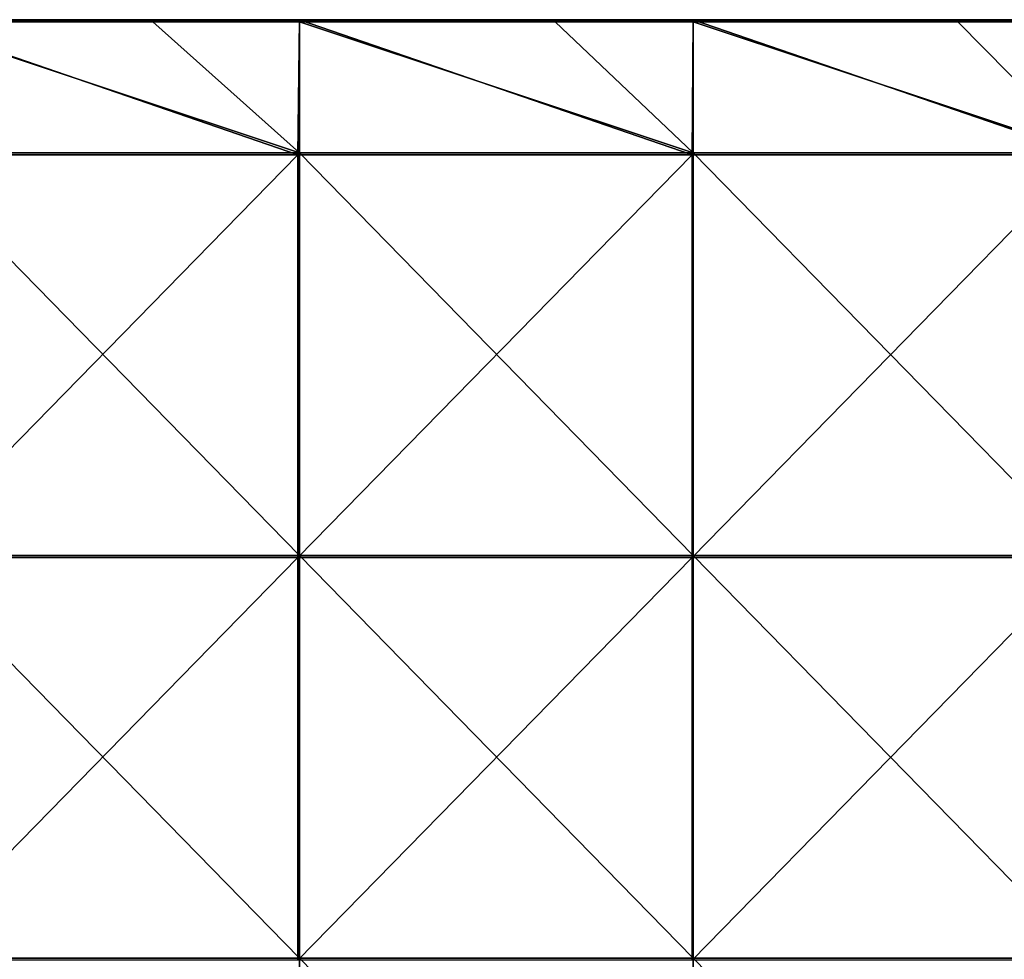
# Model space of a CAD drawing. Units: millimetres. Extents: x -500 to 500, y -550 to 10.
# Drawn here: x -378 to -255, y -129 to -12 of the extents above; entities that cross this region are included whole.
import ezdxf

# ---------------------------------------------------------------- set-up
doc = ezdxf.new("R2010")
doc.units = ezdxf.units.MM
doc.header["$LTSCALE"] = 65.185185
for name, color, linetype in [('36', 7, 'CONTINUOUS'), ('37', 7, 'CONTINUOUS'), ('41', 7, 'CONTINUOUS'), ('47', 7, 'CONTINUOUS')]:
    doc.layers.add(name, color=color, linetype=linetype)

msp = doc.modelspace()

# ---------------------------------------------------------------- linework, layer by layer
at = {"layer": '36', "linetype": 'Continuous'}
for points in [[(-361.05, -12.25, 505), (-391.8, -12.25, 505), (-342.82, -28.55, 505), (-361.05, -12.25, 505)], [(-342.82, -28.55, 505), (-391.8, -12.25, 505), (-391.8, -28.55, 505), (-342.82, -28.55, 505)], [(-342.82, -12.25, 505), (-361.05, -12.25, 505), (-342.82, -28.55, 505), (-342.82, -12.25, 505)], [(-311, -12.25, 505), (-342.82, -12.25, 505), (-293.85, -28.55, 505), (-311, -12.25, 505)], [(-293.85, -28.55, 505), (-342.82, -12.25, 505), (-342.82, -28.55, 505), (-293.85, -28.55, 505)], [(-293.85, -12.25, 505), (-311, -12.25, 505), (-293.85, -28.55, 505), (-293.85, -12.25, 505)], [(-260.95, -12.25, 505), (-293.85, -12.25, 505), (-244.88, -28.55, 505), (-260.95, -12.25, 505)], [(-244.88, -28.55, 505), (-293.85, -12.25, 505), (-293.85, -28.55, 505), (-244.88, -28.55, 505)], [(-244.88, -12.25, 505), (-260.95, -12.25, 505), (-244.88, -28.55, 505), (-244.88, -12.25, 505)], [(-342.82, -28.55, 505), (-391.8, -28.55, 505), (-342.82, -78.6, 505), (-342.82, -28.55, 505)], [(-342.82, -78.6, 505), (-391.8, -28.55, 505), (-391.8, -78.6, 505), (-342.82, -78.6, 505)], [(-293.85, -28.55, 505), (-342.82, -28.55, 505), (-293.85, -78.6, 505), (-293.85, -28.55, 505)], [(-293.85, -78.6, 505), (-342.82, -28.55, 505), (-342.82, -78.6, 505), (-293.85, -78.6, 505)], [(-244.88, -28.55, 505), (-293.85, -28.55, 505), (-244.88, -78.6, 505), (-244.88, -28.55, 505)], [(-244.88, -78.6, 505), (-293.85, -28.55, 505), (-293.85, -78.6, 505), (-244.88, -78.6, 505)], [(-342.82, -78.6, 505), (-391.8, -78.6, 505), (-342.82, -128.65, 505), (-342.82, -78.6, 505)], [(-342.82, -128.65, 505), (-391.8, -78.6, 505), (-391.8, -128.65, 505), (-342.82, -128.65, 505)], [(-293.85, -78.6, 505), (-342.82, -78.6, 505), (-293.85, -128.65, 505), (-293.85, -78.6, 505)], [(-293.85, -128.65, 505), (-342.82, -78.6, 505), (-342.82, -128.65, 505), (-293.85, -128.65, 505)], [(-244.88, -78.6, 505), (-293.85, -78.6, 505), (-244.88, -128.65, 505), (-244.88, -78.6, 505)], [(-244.88, -128.65, 505), (-293.85, -78.6, 505), (-293.85, -128.65, 505), (-244.88, -128.65, 505)], [(-342.82, -128.65, 505), (-391.8, -128.65, 505), (-342.82, -178.7, 505), (-342.82, -128.65, 505)], [(-342.82, -178.7, 505), (-391.8, -128.65, 505), (-391.8, -178.7, 505), (-342.82, -178.7, 505)], [(-293.85, -128.65, 505), (-342.82, -128.65, 505), (-293.85, -178.7, 505), (-293.85, -128.65, 505)], [(-293.85, -178.7, 505), (-342.82, -128.65, 505), (-342.82, -178.7, 505), (-293.85, -178.7, 505)], [(-244.88, -128.65, 505), (-293.85, -128.65, 505), (-244.88, -178.7, 505), (-244.88, -128.65, 505)], [(-244.88, -178.7, 505), (-293.85, -128.65, 505), (-293.85, -178.7, 505), (-244.88, -178.7, 505)]]:
    msp.add_3dface(points, dxfattribs=at)
at = {"layer": '37', "linetype": 'Continuous'}
for points in [[(-343, -28.8, 486), (-392, -28.8, 486), (-391.8, -12, 486), (-343, -28.8, 486)], [(-342.82, -12, 486), (-343, -28.8, 486), (-391.8, -12, 486), (-342.82, -12, 486)], [(-294, -28.8, 486), (-343, -28.8, 486), (-342.82, -12, 486), (-294, -28.8, 486)], [(-293.85, -12, 486), (-294, -28.8, 486), (-342.82, -12, 486), (-293.85, -12, 486)], [(-245, -28.8, 486), (-294, -28.8, 486), (-293.85, -12, 486), (-245, -28.8, 486)], [(-244.88, -12, 486), (-245, -28.8, 486), (-293.85, -12, 486), (-244.88, -12, 486)], [(-392, -28.8, 486), (-343, -28.8, 486), (-392, -78.85, 486), (-392, -28.8, 486)], [(-392, -78.85, 486), (-343, -28.8, 486), (-343, -78.85, 486), (-392, -78.85, 486)], [(-343, -28.8, 486), (-294, -28.8, 486), (-343, -78.85, 486), (-343, -28.8, 486)], [(-343, -78.85, 486), (-294, -28.8, 486), (-294, -78.85, 486), (-343, -78.85, 486)], [(-294, -28.8, 486), (-245, -28.8, 486), (-294, -78.85, 486), (-294, -28.8, 486)], [(-294, -78.85, 486), (-245, -28.8, 486), (-245, -78.85, 486), (-294, -78.85, 486)], [(-392, -78.85, 486), (-343, -78.85, 486), (-392, -128.9, 486), (-392, -78.85, 486)], [(-392, -128.9, 486), (-343, -78.85, 486), (-343, -128.9, 486), (-392, -128.9, 486)], [(-343, -78.85, 486), (-294, -78.85, 486), (-343, -128.9, 486), (-343, -78.85, 486)], [(-343, -128.9, 486), (-294, -78.85, 486), (-294, -128.9, 486), (-343, -128.9, 486)], [(-294, -78.85, 486), (-245, -78.85, 486), (-294, -128.9, 486), (-294, -78.85, 486)], [(-294, -128.9, 486), (-245, -78.85, 486), (-245, -128.9, 486), (-294, -128.9, 486)]]:
    msp.add_3dface(points, dxfattribs=at)
at = {"layer": '41', "linetype": 'Continuous'}
for points in [[(-342.82, -12, 486), (-391.8, -12, 486), (-342.82, -12, 504.75), (-342.82, -12, 486)], [(-342.82, -12, 504.75), (-391.8, -12, 486), (-361.05, -12, 504.75), (-342.82, -12, 504.75)], [(-361.05, -12, 504.75), (-391.8, -12, 486), (-391.8, -12, 504.75), (-361.05, -12, 504.75)], [(-293.85, -12, 486), (-342.82, -12, 486), (-293.85, -12, 504.75), (-293.85, -12, 486)], [(-293.85, -12, 504.75), (-342.82, -12, 486), (-311, -12, 504.75), (-293.85, -12, 504.75)], [(-311, -12, 504.75), (-342.82, -12, 486), (-342.82, -12, 504.75), (-311, -12, 504.75)], [(-244.88, -12, 486), (-293.85, -12, 486), (-244.88, -12, 504.75), (-244.88, -12, 486)], [(-244.88, -12, 504.75), (-293.85, -12, 486), (-260.95, -12, 504.75), (-244.88, -12, 504.75)], [(-260.95, -12, 504.75), (-293.85, -12, 486), (-293.85, -12, 504.75), (-260.95, -12, 504.75)]]:
    msp.add_3dface(points, dxfattribs=at)
at = {"layer": '47', "linetype": 'Continuous'}
for points in [[(-361.05, -12, 504.75), (-391.8, -12, 504.75), (-411.1, -12.03, 504.88), (-361.05, -12, 504.75)], [(-361.05, -12.03, 504.88), (-361.05, -12, 504.75), (-411.1, -12.03, 504.88), (-361.05, -12.03, 504.88)], [(-411.1, -12.12, 504.97), (-361.05, -12.03, 504.88), (-411.1, -12.03, 504.88), (-411.1, -12.12, 504.97)], [(-361.05, -12.12, 504.97), (-361.05, -12.03, 504.88), (-411.1, -12.12, 504.97), (-361.05, -12.12, 504.97)], [(-411.1, -12.25, 505), (-391.8, -12.25, 505), (-361.05, -12.12, 504.97), (-411.1, -12.25, 505)], [(-411.1, -12.25, 505), (-361.05, -12.12, 504.97), (-411.1, -12.12, 504.97), (-411.1, -12.25, 505)], [(-391.8, -12.25, 505), (-361.05, -12.25, 505), (-361.05, -12.12, 504.97), (-391.8, -12.25, 505)], [(-311, -12, 504.75), (-342.82, -12, 504.75), (-361.05, -12.03, 504.88), (-311, -12, 504.75)], [(-311, -12.03, 504.88), (-311, -12, 504.75), (-361.05, -12.03, 504.88), (-311, -12.03, 504.88)], [(-342.82, -12, 504.75), (-361.05, -12, 504.75), (-361.05, -12.03, 504.88), (-342.82, -12, 504.75)], [(-361.05, -12.12, 504.97), (-311, -12.03, 504.88), (-361.05, -12.03, 504.88), (-361.05, -12.12, 504.97)], [(-311, -12.12, 504.97), (-311, -12.03, 504.88), (-361.05, -12.12, 504.97), (-311, -12.12, 504.97)], [(-361.05, -12.25, 505), (-342.82, -12.25, 505), (-311, -12.12, 504.97), (-361.05, -12.25, 505)], [(-361.05, -12.25, 505), (-311, -12.12, 504.97), (-361.05, -12.12, 504.97), (-361.05, -12.25, 505)], [(-342.82, -12.25, 505), (-311, -12.25, 505), (-311, -12.12, 504.97), (-342.82, -12.25, 505)], [(-260.95, -12, 504.75), (-293.85, -12, 504.75), (-311, -12.03, 504.88), (-260.95, -12, 504.75)], [(-260.95, -12.03, 504.88), (-260.95, -12, 504.75), (-311, -12.03, 504.88), (-260.95, -12.03, 504.88)], [(-293.85, -12, 504.75), (-311, -12, 504.75), (-311, -12.03, 504.88), (-293.85, -12, 504.75)], [(-311, -12.12, 504.97), (-260.95, -12.03, 504.88), (-311, -12.03, 504.88), (-311, -12.12, 504.97)], [(-260.95, -12.12, 504.97), (-260.95, -12.03, 504.88), (-311, -12.12, 504.97), (-260.95, -12.12, 504.97)], [(-311, -12.25, 505), (-293.85, -12.25, 505), (-260.95, -12.12, 504.97), (-311, -12.25, 505)], [(-311, -12.25, 505), (-260.95, -12.12, 504.97), (-311, -12.12, 504.97), (-311, -12.25, 505)], [(-293.85, -12.25, 505), (-260.95, -12.25, 505), (-260.95, -12.12, 504.97), (-293.85, -12.25, 505)], [(-210.9, -12, 504.75), (-244.88, -12, 504.75), (-260.95, -12.03, 504.88), (-210.9, -12, 504.75)], [(-210.9, -12.03, 504.88), (-210.9, -12, 504.75), (-260.95, -12.03, 504.88), (-210.9, -12.03, 504.88)], [(-244.88, -12, 504.75), (-260.95, -12, 504.75), (-260.95, -12.03, 504.88), (-244.88, -12, 504.75)], [(-260.95, -12.12, 504.97), (-210.9, -12.03, 504.88), (-260.95, -12.03, 504.88), (-260.95, -12.12, 504.97)], [(-210.9, -12.12, 504.97), (-210.9, -12.03, 504.88), (-260.95, -12.12, 504.97), (-210.9, -12.12, 504.97)], [(-260.95, -12.25, 505), (-244.88, -12.25, 505), (-210.9, -12.12, 504.97), (-260.95, -12.25, 505)], [(-260.95, -12.25, 505), (-210.9, -12.12, 504.97), (-260.95, -12.12, 504.97), (-260.95, -12.25, 505)]]:
    msp.add_3dface(points, dxfattribs=at)

doc.saveas('drawing.dxf')
